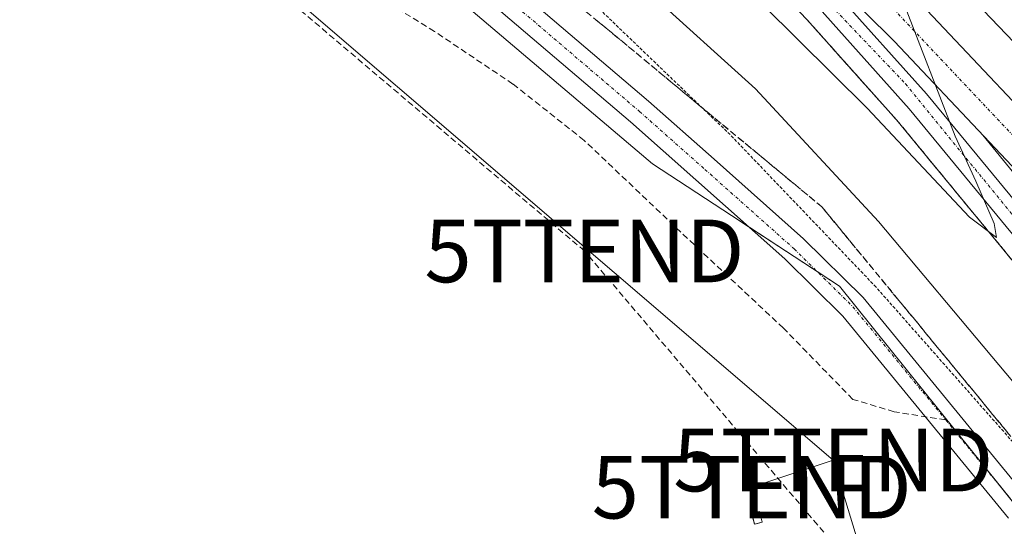
# Model space of a CAD drawing. Units: metres. Extents: x 608520 to 612002, y 4659871 to 4662238.
# Drawn here: x 610753 to 610910, y 4661874 to 4661955 of the extents above; entities that cross this region are included whole.
import ezdxf
from ezdxf.enums import TextEntityAlignment as Align

# ---------------------------------------------------------------- set-up
doc = ezdxf.new("R2010")
doc.units = ezdxf.units.M
doc.header["$MEASUREMENT"] = 0
for name, pattern in [('TRAZO_Y_PUNTO', [1, 0.5, -0.25, 0, -0.25]), ('TRAZOS', [0.75, 0.5, -0.25]), ('TRAZOSX2', [1.5, 1, -0.5])]:
    doc.linetypes.add(name, pattern=pattern)
doc.layers.get('0').update_dxf_attribs({"lineweight": 5})
for name, color, linetype, lineweight in [('Alambrada', 19, 'TRAZOS', 0), ('Arcén (en calzada doble)', 9, 'Continuous', 13), ('Carretera de calzada doble', 1, 'Continuous', 13), ('Carretera de calzada doble Cxs', 1, 'Continuous', 13), ('Carretera de calzada doble eje', 1, 'TRAZO_Y_PUNTO', 0), ('Carretera de calzada única', 19, 'Continuous', 13), ('Carretera de calzada única Cxs', 19, 'Continuous', 13), ('Carretera de calzada única eje', 19, 'TRAZO_Y_PUNTO', 0), ('Conducción de hidrocarburos lineal', 6, 'TRAZOSX2', 0), ('Cultivos herbáceos CxS', 92, 'Continuous', 0), ('Curva de nivel normal', 36, 'Continuous', 0), ('Edificación ligera', 1, 'Continuous', 0), ('Edificación ligera Cxs', 1, 'Continuous', 0), ('Instalación de energía eléctrica', 135, 'TRAZOSX2', 0), ('Instalación de energía eléctrica Cxs', 135, 'Continuous', 0), ('Núcleo urbano', 19, 'Continuous', 0), ('Núcleo urbano CxS', 19, 'Continuous', 0), ('Senda', 19, 'TRAZOSX2', 0), ('Talud superficial', 39, 'TRAZOSX2', 0), ('Tendido', 6, 'Continuous', 0), ('Torre de tendido puntual', 7, 'Continuous', 0)]:
    doc.layers.add(name, color=color, linetype=linetype, lineweight=lineweight)

# ---------------------------------------------------------------- blocks, each defined once
blk = doc.blocks.new('*U151')
at = {"layer": 'Cultivos herbáceos CxS', "color": 92, "linetype": 'Continuous', "lineweight": 0}
blk.add_polyline3d([(610535.19, 4662086.98, 390.27), (610562.12, 4662097.52, 389.91), (610580.85, 4662116.27, 389.76), (610594.9, 4662144.38, 388.14), (610625.68, 4662122.87, 388.37), (610680.63, 4662079.26, 389.35), (610759.57, 4662011.66, 390.63), (610769.78, 4662003.02, 390.4), (610853.78, 4661931.85, 388.27), (610866.44, 4661923.57, 388.17), (610883.69, 4661912.28, 387.99), (610905.01, 4661885.76, 387.46), (610962.58, 4661814.15, 386.39)], dxfattribs=at)
blk = doc.blocks.new('*U165')
at = {"layer": 'Curva de nivel normal', "color": 36, "linetype": 'Continuous', "lineweight": 0}
blk.add_polyline3d([(610871.47, 4661957.2, 380), (610888.13, 4661940.76, 380), (610904.5, 4661923.33, 380), (610908.8, 4661920.04, 380), (610908.43, 4661922.31, 380), (610905.5, 4661929.06, 380), (610902.21, 4661936.27, 380), (610893.81, 4661957.87, 380)], dxfattribs=at)
blk = doc.blocks.new('*U166')
at = {"layer": 'Curva de nivel normal', "color": 36, "linetype": 'Continuous', "lineweight": 0}
blk.add_polyline3d([(610665.28, 4662126.63, 385), (610714.1, 4662084.46, 385), (610741.17, 4662059.88, 385), (610766.29, 4662037.56, 385), (610799.22, 4662007.69, 385), (610825.61, 4661984.23, 385), (610853.12, 4661959.32, 385), (610870.27, 4661943.83, 385), (610889.93, 4661922.64, 385), (610928.41, 4661876.78, 385)], dxfattribs=at)
blk = doc.blocks.new('*U172')
at = {"layer": 'Carretera de calzada única Cxs', "color": 19, "linetype": 'Continuous', "lineweight": 13}
blk.add_polyline3d([(610918.61, 4661911.81, 380.19), (610894.85, 4661940.62, 379.8), (610880.45, 4661956.71, 379.55), (610871.88, 4661965.8, 379.38), (610851.48, 4661986.8, 379.03), (610814.98, 4662022.03, 378.12), (610793.98, 4662041.8, 377.59), (610784.43, 4662051.33, 377.34), (610771.8, 4662063.45, 376.95), (610749.63, 4662085.56, 376.35), (610727.03, 4662107.33, 375.64), (610739.35, 4662096.23, 376.04), (610758.36, 4662079.42, 376.62), (610762.62, 4662075.66, 376.76), (610779.43, 4662059.67, 377.21), (610823.15, 4662018.61, 378.37), (610848.05, 4661995.05, 378.99), (610863.68, 4661979.31, 379.3), (610867.89, 4661975.33, 379.37), (610883.14, 4661959.18, 379.69), (610897.62, 4661943, 379.94), (610921.48, 4661914.08, 380.31)], dxfattribs=at)
blk = doc.blocks.new('5TTEND')
blk.add_text('5TTEND', height=10).set_placement((0, 0), align=Align.MIDDLE_CENTER)

msp = doc.modelspace()

# ---------------------------------------------------------------- linework, layer by layer
at = {"layer": 'Alambrada', "color": 19, "linetype": 'TRAZOS', "lineweight": 0}
msp.add_polyline3d([(610917.9, 4661880.02, 387.58), (610889.54, 4661912.12, 388.25), (610866.19, 4661936.51, 389.04), (610839.71, 4661961.93, 388.84), (610812.6, 4661985.49, 389.45), (610809.89, 4661986.94, 389.41), (610782.78, 4662011.33, 389.55), (610755.05, 4662033.63, 390.47), (610721.69, 4662062.39, 391.06), (610698.13, 4662084.27, 389.95), (610671.65, 4662112.2, 388), (610650.38, 4662136.59, 385.85), (610625.57, 4662159.72, 383.99), (610602.63, 4662185.99, 380.62), (610578.78, 4662216.23, 377.58)], dxfattribs=at)
at = {"layer": 'Arcén (en calzada doble)', "color": 9, "linetype": 'Continuous', "lineweight": 13}
for points in [[(610916.5, 4661910.14, 380.08), (610892.81, 4661938.87, 379.69), (610878.47, 4661954.89, 379.51), (610869.94, 4661963.94, 379.35), (610849.58, 4661984.9, 378.97), (610813.12, 4662020.08, 378.06), (610792.11, 4662039.87, 377.5), (610782.55, 4662049.41, 377.26), (610769.92, 4662061.53, 376.95), (610747.73, 4662083.66, 376.27), (610716.12, 4662114.31, 375.27), (610680.08, 4662147.36, 374.23), (610657.82, 4662167.41, 373.51), (610611.14, 4662209.97, 371.65), (610604.05, 4662216.63, 371.39)], [(610906.62, 4661936.41, 380.09), (610925.77, 4661912.99, 380.37), (610943.72, 4661893.59, 380.54), (610965.29, 4661870.05, 380.88), (610989.35, 4661842.52, 381.11), (611016.9, 4661809.55, 381.27), (611045.6, 4661775.63, 381.53), (611057.08, 4661760.97, 381.64)]]:
    msp.add_polyline3d(points, dxfattribs=at)
at = {"layer": 'Carretera de calzada doble', "color": 1, "linetype": 'Continuous', "lineweight": 13}
for points in [[(610617.09, 4662216.83, 371.51), (610617.5, 4662216.44, 371.56), (610663.92, 4662174.13, 373.47), (610686.18, 4662154.07, 374.29), (610712.22, 4662130.18, 375.29), (610744.08, 4662101.48, 376.38), (610767.5, 4662080.98, 376.91), (610784.38, 4662064.91, 377.5), (610828.1, 4662023.86, 378.57), (610853.09, 4662000.21, 379.27), (610868.72, 4661984.48, 379.56), (610883.24, 4661970.76, 379.95), (610897.64, 4661956.41, 380.07), (610943.39, 4661908.02, 380.98), (610963.65, 4661885.76, 381.2), (610996.87, 4661848.25, 381.5), (611020.77, 4661820.21, 381.67), (611033.73, 4661804.99, 381.73), (611039.92, 4661797.66, 381.79), (611058.85, 4661774.2, 381.92), (611064.56, 4661766.87, 381.97)], [(611069.95, 4661771.11, 382.03), (611054.86, 4661789.64, 381.91), (611025.01, 4661825.81, 381.72), (611006.67, 4661847.59, 381.6), (610977.75, 4661880.39, 381.27), (610933.55, 4661928.35, 380.74), (610895.72, 4661967.85, 380.11), (610876.9, 4661986.59, 379.67), (610855.49, 4662007.59, 379.3), (610817.89, 4662043.23, 378.2), (610788.58, 4662070.61, 377.65), (610768.63, 4662089.5, 376.83), (610746.8, 4662108.59, 376.16), (610693.56, 4662156.96, 374.5), (610638.79, 4662206.29, 372.25), (610627.24, 4662216.99, 371.76)], [(611058.9, 4661762.41, 381.74), (611053.2, 4661769.72, 381.66), (611034.36, 4661793.07, 381.53), (611028.23, 4661800.32, 381.49), (611015.28, 4661815.53, 381.39), (610991.42, 4661843.52, 381.19), (610958.28, 4661880.94, 380.79), (610938.1, 4661903.11, 380.58), (610892.47, 4661951.38, 379.88), (610878.22, 4661965.58, 379.6), (610867.89, 4661975.33, 379.37)]]:
    msp.add_polyline3d(points, dxfattribs=at)
at = {"layer": 'Carretera de calzada doble Cxs', "color": 1, "linetype": 'Continuous', "lineweight": 13}
for points in [[(610933.55, 4661928.35, 380.74), (610895.72, 4661967.85, 380.11), (610876.9, 4661986.59, 379.67), (610855.49, 4662007.59, 379.3), (610817.89, 4662043.23, 378.2), (610788.58, 4662070.61, 377.65), (610768.63, 4662089.5, 376.83), (610746.8, 4662108.59, 376.16), (610693.56, 4662156.96, 374.5)], [(610712.22, 4662130.18, 375.29), (610744.08, 4662101.48, 376.38), (610767.5, 4662080.98, 376.91), (610784.38, 4662064.91, 377.5), (610828.1, 4662023.86, 378.57), (610853.09, 4662000.21, 379.27), (610868.72, 4661984.48, 379.56), (610883.24, 4661970.76, 379.95), (610897.64, 4661956.41, 380.07), (610943.39, 4661908.02, 380.98)], [(610938.1, 4661903.11, 380.58), (610892.47, 4661951.38, 379.88), (610878.22, 4661965.58, 379.6), (610867.89, 4661975.33, 379.37), (610863.68, 4661979.31, 379.3), (610848.05, 4661995.05, 378.99), (610823.15, 4662018.61, 378.37), (610779.43, 4662059.67, 377.21), (610762.62, 4662075.66, 376.76), (610758.36, 4662079.42, 376.62), (610739.35, 4662096.23, 376.04), (610727.03, 4662107.33, 375.64), (610717.53, 4662115.88, 375.32)]]:
    msp.add_polyline3d(points, dxfattribs=at)
at = {"layer": 'Carretera de calzada doble eje', "color": 1, "linetype": 'TRAZO_Y_PUNTO', "lineweight": 0}
msp.add_polyline3d([(610743.18, 4662097.78, 376.18), (610756.68, 4662085.91, 376.61), (610820.75, 4662025.16, 378.37), (610881.74, 4661967.82, 379.73), (610919.05, 4661928.31, 380.38), (610981.65, 4661861.01, 381.23), (611061.73, 4661764.64, 381.9)], dxfattribs=at)
at = {"layer": 'Carretera de calzada única', "color": 19, "linetype": 'Continuous', "lineweight": 13}
for points in [[(610910.73, 4661875.17, 387.21), (610884.21, 4661907.5, 387.74), (610874.94, 4661916.63, 387.94), (610860.7, 4661929.3, 388.36), (610850.26, 4661938.54, 388.6), (610822.38, 4661962.33, 389.26), (610761.4, 4662012.73, 390.63), (610724.68, 4662043.61, 390.86), (610696.83, 4662070.93, 389.75), (610664.85, 4662103.04, 386.79), (610645.17, 4662120.61, 385), (610623.3, 4662141.03, 382.98), (610607.18, 4662157.14, 381.54), (610599.88, 4662166.2, 380.71), (610589.51, 4662182.68, 379.32), (610574.3, 4662205.31, 377.34), (610568.72, 4662214.21, 376.56), (610567.58, 4662216.06, 376.43)], [(610572.7, 4662216.14, 376.7), (610577.99, 4662207.7, 377.36), (610593.2, 4662185.08, 379.3), (610603.47, 4662168.76, 380.66), (610610.46, 4662160.09, 381.47), (610626.35, 4662144.19, 383.04), (610648.14, 4662123.86, 385.07), (610667.88, 4662106.24, 386.99), (610699.93, 4662074.06, 389.76), (610727.64, 4662046.87, 390.95), (610764.21, 4662016.11, 390.78), (610825.21, 4661965.7, 389.43), (610853.15, 4661941.86, 388.85), (610863.62, 4661932.59, 388.56), (610877.95, 4661919.85, 388.18), (610887.46, 4661910.47, 387.96), (610914.12, 4661877.97, 387.36)], [(610918.61, 4661911.81, 380.19), (610894.85, 4661940.62, 379.8), (610880.45, 4661956.71, 379.55), (610871.88, 4661965.8, 379.38), (610851.48, 4661986.8, 379.03), (610814.98, 4662022.03, 378.12), (610793.98, 4662041.8, 377.59), (610784.43, 4662051.33, 377.34), (610771.8, 4662063.45, 376.95), (610749.63, 4662085.56, 376.35), (610727.03, 4662107.33, 375.64)], [(610867.89, 4661975.33, 379.37), (610883.14, 4661959.18, 379.69), (610897.62, 4661943, 379.94), (610921.48, 4661914.08, 380.31), (610932.91, 4661899.03, 380.56), (610940, 4661889.66, 380.9), (610954.92, 4661868.4, 382.06), (610977.28, 4661833.55, 384.02), (610996.04, 4661800.89, 385.8), (610998.83, 4661795.37, 386.07), (611001.86, 4661788.07, 386.44), (611004.37, 4661780.7, 386.77), (611005.86, 4661774.43, 387.12), (611006.39, 4661769.2, 387.36), (611006.32, 4661758.68, 387.81), (611005.71, 4661753.56, 388.04), (611004.65, 4661748.96, 388.2), (611003.46, 4661745.52, 388.27), (610999.23, 4661736.8, 388.43)]]:
    msp.add_polyline3d(points, dxfattribs=at)
at = {"layer": 'Carretera de calzada única Cxs', "color": 19, "linetype": 'Continuous', "lineweight": 13}
for points in [[(610648.14, 4662123.86, 385.07), (610667.88, 4662106.24, 386.99), (610699.93, 4662074.06, 389.76), (610727.64, 4662046.87, 390.95), (610764.21, 4662016.11, 390.78), (610825.21, 4661965.7, 389.43), (610853.15, 4661941.86, 388.85), (610863.62, 4661932.59, 388.56), (610877.95, 4661919.85, 388.18), (610887.46, 4661910.47, 387.96), (610914.12, 4661877.97, 387.36)], [(610910.73, 4661875.17, 387.21), (610884.21, 4661907.5, 387.74), (610874.94, 4661916.63, 387.94), (610860.7, 4661929.3, 388.36), (610850.26, 4661938.54, 388.6), (610822.38, 4661962.33, 389.26), (610761.4, 4662012.73, 390.63), (610724.68, 4662043.61, 390.86), (610696.83, 4662070.93, 389.75), (610664.85, 4662103.04, 386.79), (610645.17, 4662120.61, 385)]]:
    msp.add_polyline3d(points, dxfattribs=at)
at = {"layer": 'Carretera de calzada única eje', "color": 19, "linetype": 'TRAZO_Y_PUNTO', "lineweight": 0}
for points in [[(610570.14, 4662216.1, 376.55), (610570.59, 4662215.37, 376.62), (610576.14, 4662206.51, 377.37), (610591.35, 4662183.88, 379.25), (610601.67, 4662167.48, 380.65), (610608.82, 4662158.62, 381.48), (610624.82, 4662142.61, 382.99), (610646.65, 4662122.24, 384.98), (610666.36, 4662104.64, 386.82), (610698.38, 4662072.49, 389.76), (610726.16, 4662045.24, 390.94), (610762.81, 4662014.42, 390.69), (610823.79, 4661964.01, 389.36), (610851.71, 4661940.2, 388.77), (610862.16, 4661930.94, 388.47), (610876.44, 4661918.24, 388.14), (610885.84, 4661908.98, 387.91), (610900.68, 4661890.88, 387.58)], [(610743.18, 4662097.78, 376.18), (610762.35, 4662074.6, 376.74), (610797.21, 4662041.07, 377.7), (610824.42, 4662015.51, 378.38), (610850.33, 4661990.68, 379.01), (610876.22, 4661963.58, 379.52), (610894.23, 4661944.64, 379.85), (610919.78, 4661913.37, 380.25), (610950.8, 4661871.17, 381.83), (610980.92, 4661823.99, 384.47), (610994.71, 4661799.16, 385.79), (611002.06, 4661782.24, 386.65), (611004.62, 4661769.64, 387.27), (611004.43, 4661757.32, 387.83), (611002.05, 4661747.2, 388.21), (610996.35, 4661735.25, 388.41), (610990.87, 4661725.38, 388.37)], [(610900.68, 4661890.88, 387.58), (610912.43, 4661876.57, 387.3), (610931.74, 4661853.29, 386.84), (610947.35, 4661836.35, 386.53), (610957.14, 4661825.37, 386.55), (610965.08, 4661814.39, 386.54), (610970.11, 4661804.73, 386.54), (610973.28, 4661796.67, 386.55), (610974.74, 4661787.4, 386.59), (610975.13, 4661779.73, 386.61), (610973.68, 4661762.53, 386.73), (610970.9, 4661744.81, 387.1), (610970.5, 4661738.32, 387.28), (610970.64, 4661733.96, 387.48), (610971.69, 4661730.78, 387.67), (610973.68, 4661727.08, 387.75), (610976.99, 4661723.11, 387.98), (610980.03, 4661720.6, 388.05), (610985.92, 4661717.31, 388.22)]]:
    msp.add_polyline3d(points, dxfattribs=at)
at = {"layer": 'Conducción de hidrocarburos lineal', "color": 6, "linetype": 'TRAZOSX2', "lineweight": 0}
msp.add_polyline3d([(611661.28, 4660701.23, 359.98), (611588.82, 4660869.31, 354.01), (611582.47, 4660878.1, 354.12), (611498.21, 4660942.16, 354.68), (611435.56, 4661014.14, 358.02), (611388.72, 4661084.92, 362.02), (611308.22, 4661229.59, 376.54), (611170.81, 4661455.04, 383.48), (611064.62, 4661630.68, 384.98), (610967.44, 4661663.32, 386.59), (610954.48, 4661666.09, 386.9), (610942.9, 4661670.59, 386.32), (610941.1, 4661802.54, 385.94), (610888.95, 4661863.8, 386.92), (610842.89, 4661917.9, 388), (610633.65, 4662095.13, 392.22), (610525.6, 4662185.44, 371.11), (610510.38, 4662215.16, 368.7)], dxfattribs=at)
at = {"layer": 'Cultivos herbáceos CxS', "color": 92, "linetype": 'Continuous', "lineweight": 0}
msp.add_polyline3d([(610911.02, 4661878.29, 387.33), (610905.01, 4661885.76, 387.46), (610883.69, 4661912.28, 387.99), (610880.13, 4661914.61, 388.03), (610869.1, 4661921.82, 388.11), (610866.44, 4661923.57, 388.17), (610853.78, 4661931.85, 388.27), (610769.78, 4662003.02, 390.4), (610759.57, 4662011.66, 390.63), (610680.63, 4662079.26, 389.35), (610625.68, 4662122.88, 388.37), (610594.9, 4662144.38, 388.14)], dxfattribs=at)
at = {"layer": 'Edificación ligera', "color": 1, "linetype": 'Continuous', "lineweight": 0}
msp.add_polyline3d([(610871.32, 4661874.53, 389.47), (610870.08, 4661874.22, 389.45), (610869.65, 4661875.97, 389.5), (610870.88, 4661876.27, 389.18), (610871.32, 4661874.53, 389.47)], dxfattribs=at)
msp.add_polyline3d([(610871.32, 4661874.53, 389.47), (610870.08, 4661874.22, 389.45), (610869.65, 4661875.97, 389.5), (610870.88, 4661876.27, 389.18), (610871.32, 4661874.53, 389.47)], dxfattribs=at)
at = {"layer": 'Edificación ligera Cxs', "color": 1, "linetype": 'Continuous', "lineweight": 0}
msp.add_polyline3d([(610871.32, 4661874.53, 389.47), (610870.08, 4661874.22, 389.45), (610869.65, 4661875.97, 389.5), (610870.88, 4661876.27, 389.18), (610871.32, 4661874.53, 389.47)], close=True, dxfattribs=at)
msp.add_polyline3d([(610871.32, 4661874.53, 389.47), (610870.08, 4661874.22, 389.45), (610869.65, 4661875.97, 389.5), (610870.88, 4661876.27, 389.18), (610871.32, 4661874.53, 389.47)], close=True, dxfattribs=at)
at = {"layer": 'Instalación de energía eléctrica', "color": 135, "linetype": 'TRAZOSX2', "lineweight": 0}
msp.add_polyline3d([(610871.32, 4661874.53, 387.21), (610870.08, 4661874.22, 387.17), (610869.65, 4661875.97, 387.16), (610870.88, 4661876.27, 387.19), (610871.32, 4661874.53, 387.21)], dxfattribs=at)
at = {"layer": 'Instalación de energía eléctrica Cxs', "color": 135, "linetype": 'Continuous', "lineweight": 0}
msp.add_polyline3d([(610871.32, 4661874.53, 387.21), (610870.08, 4661874.22, 387.17), (610869.65, 4661875.97, 387.16), (610870.88, 4661876.27, 387.19), (610871.32, 4661874.53, 387.21)], close=True, dxfattribs=at)
at = {"layer": 'Núcleo urbano', "color": 19, "linetype": 'Continuous', "lineweight": 0}
msp.add_polyline3d([(610911.02, 4661878.29, 387.33), (610905.01, 4661885.76, 387.46), (610883.69, 4661912.28, 387.99), (610880.13, 4661914.61, 388.03), (610869.1, 4661921.82, 388.11), (610866.44, 4661923.57, 388.17), (610853.78, 4661931.85, 388.27), (610769.78, 4662003.02, 390.4), (610759.57, 4662011.66, 390.63), (610680.63, 4662079.26, 389.35), (610625.68, 4662122.88, 388.37), (610594.9, 4662144.38, 388.14)], dxfattribs=at)
at = {"layer": 'Núcleo urbano CxS', "color": 19, "linetype": 'Continuous', "lineweight": 0}
msp.add_polyline3d([(610962.58, 4661814.15, 386.39), (610905.01, 4661885.76, 387.46), (610883.69, 4661912.28, 387.99), (610866.44, 4661923.57, 388.17), (610853.78, 4661931.85, 388.27), (610769.78, 4662003.02, 390.4), (610759.57, 4662011.66, 390.63), (610680.63, 4662079.26, 389.35), (610625.68, 4662122.87, 388.37), (610594.9, 4662144.38, 388.14), (610589.05, 4662156.02, 384.85), (610574.65, 4662189.6, 378.06), (610558.37, 4662215.91, 373.61), (610734.61, 4662218.66, 387.73), (610753.17, 4662206.88, 391.97), (610753.17, 4662206.88, 391.97), (610775.6, 4662190.79, 393.14), (610802.06, 4662166.98, 393.44), (610833.81, 4662137.88, 393.41), (610842.65, 4662122.21, 392.86), (610857.81, 4662105.02, 392.42), (610885.99, 4662060.67, 391.03), (610966.85, 4661957.01, 388.81)], dxfattribs=at)
at = {"layer": 'Senda', "color": 19, "linetype": 'TRAZOSX2', "lineweight": 0}
msp.add_polyline3d([(610900.68, 4661890.88, 387.58), (610892.44, 4661892.2, 387.22), (610885.83, 4661894.18, 387.15), (610874.72, 4661905.56, 387.39), (610858.31, 4661920.91, 387.82), (610842.84, 4661935.59, 388.21), (610831.46, 4661944.59, 388.54), (610818.91, 4661953, 389.05), (610803.53, 4661962.5, 389.44), (610778.34, 4661983.03, 390.2), (610740.46, 4662012.66, 391.21), (610729.03, 4662020.07, 391.09), (610715.9, 4662025.58, 391.49), (610701.93, 4662030.23, 391.5), (610682.04, 4662034.68, 392.37), (610662.99, 4662037.22, 392.92), (610640.97, 4662036.16, 393.12), (610615.78, 4662035.52, 393.49), (610587.84, 4662030.44, 393.69), (610564.35, 4662025.15, 393.76), (610539.58, 4662018.8, 393.99)], dxfattribs=at)
at = {"layer": 'Talud superficial', "color": 39, "linetype": 'TRAZOSX2', "lineweight": 0}
for points in [[(610790.98, 4661999.5, 389.99), (610794.52, 4661996.53, 389.99), (610801.58, 4661990.59, 389.99), (610880.86, 4661924.96, 389.99), (610893.17, 4661910.01, 389.99), (610896.25, 4661906.28, 389.99), (610899.32, 4661902.54, 389.99), (610902.4, 4661898.8, 389.99), (610905.48, 4661895.07, 389.99), (610908.56, 4661891.33, 389.99), (610911.63, 4661887.59, 389.99)], [(610910.61, 4661888.84, 387.22), (610909.58, 4661890.08, 387.11), (610908.56, 4661891.33, 387.12), (610907.53, 4661892.58, 387.25), (610906.51, 4661893.82, 387.41), (610905.48, 4661895.07, 387.19), (610904.45, 4661896.31, 387.11), (610903.43, 4661897.56, 387.17), (610902.4, 4661898.8, 387.32), (610901.37, 4661900.05, 387.39), (610900.35, 4661901.29, 387.31), (610899.32, 4661902.54, 387.34), (610898.3, 4661903.79, 387.41), (610897.27, 4661905.03, 387.39), (610896.25, 4661906.28, 387.41), (610895.22, 4661907.52, 387.38), (610894.2, 4661908.77, 387.42), (610893.17, 4661910.01, 387.38), (610892.14, 4661911.26, 387.43), (610891.12, 4661912.5, 387.48), (610890.09, 4661913.75, 387.43), (610889.06, 4661915, 387.29), (610888.04, 4661916.24, 387.25), (610887.01, 4661917.49, 387.3), (610885.99, 4661918.73, 387.34), (610884.96, 4661919.98, 387.21), (610883.94, 4661921.22, 387.13), (610882.91, 4661922.47, 387.12), (610881.89, 4661923.71, 387.16), (610880.86, 4661924.96, 387.06), (610879.6, 4661926, 387.1), (610878.34, 4661927.05, 387.24), (610877.08, 4661928.09, 387.46), (610875.82, 4661929.13, 387.54), (610874.57, 4661930.17, 387.53), (610873.31, 4661931.21, 387.59), (610872.05, 4661932.25, 387.73), (610870.79, 4661933.3, 387.85), (610869.53, 4661934.34, 387.86), (610868.27, 4661935.38, 387.91), (610867.02, 4661936.42, 388.05), (610865.76, 4661937.46, 388.14), (610864.5, 4661938.5, 388.25), (610863.24, 4661939.55, 388.21), (610861.98, 4661940.59, 388.22), (610860.72, 4661941.63, 388.21), (610859.47, 4661942.67, 388.27), (610858.21, 4661943.71, 388.42), (610856.95, 4661944.75, 388.47), (610855.69, 4661945.8, 388.43), (610854.43, 4661946.84, 388.41), (610853.17, 4661947.88, 388.49), (610851.92, 4661948.92, 388.59), (610850.66, 4661949.96, 388.5), (610849.4, 4661951, 388.45), (610848.14, 4661952.05, 388.53), (610846.88, 4661953.09, 388.74), (610845.62, 4661954.13, 388.73), (610844.37, 4661955.17, 388.65)], [(610878.47, 4661954.89, 379.51), (610879.43, 4661953.82, 379.51), (610880.38, 4661952.76, 379.56), (610881.34, 4661951.69, 379.56), (610882.3, 4661950.62, 379.59), (610883.25, 4661949.55, 379.63), (610884.21, 4661948.48, 379.65), (610885.16, 4661947.41, 379.73), (610886.12, 4661946.35, 379.71), (610887.07, 4661945.28, 379.68), (610888.03, 4661944.21, 379.69), (610888.98, 4661943.14, 379.73), (610889.94, 4661942.07, 379.78), (610890.9, 4661941, 379.74), (610891.85, 4661939.94, 379.67), (610892.81, 4661938.87, 379.69), (610893.8, 4661937.67, 379.81), (610894.78, 4661936.48, 379.88), (610895.77, 4661935.28, 379.84), (610896.76, 4661934.08, 379.75), (610897.74, 4661932.89, 379.83), (610898.73, 4661931.69, 379.92), (610899.72, 4661930.49, 379.93), (610900.7, 4661929.3, 379.88), (610901.69, 4661928.1, 379.83), (610902.68, 4661926.9, 379.95), (610903.66, 4661925.7, 380), (610904.65, 4661924.5, 380), (610905.64, 4661923.3, 379.95), (610906.63, 4661922.11, 379.95), (610907.62, 4661920.91, 380.03), (610908.61, 4661919.71, 380.07), (610909.59, 4661918.52, 380.07), (610910.58, 4661917.32, 380.11)], [(610878.47, 4661954.89, 376.35), (610881.34, 4661951.69, 376.35), (610889.94, 4661942.07, 376.35), (610892.81, 4661938.87, 376.35), (610901.69, 4661928.1, 376.35), (610904.65, 4661924.5, 376.35), (610907.62, 4661920.91, 376.35), (610916.5, 4661910.14, 376.35)]]:
    msp.add_polyline3d(points, dxfattribs=at)
at = {"layer": 'Tendido', "color": 6, "linetype": 'Continuous', "lineweight": 0}
for points in [[(610529.02, 4662215.45, 369.88), (610606.95, 4662119.99, 391.1), (610742.86, 4662004.18, 391.06), (610882.69, 4661884.47, 387.08)], [(610882.69, 4661884.47, 387.08), (610869.65, 4661880.14, 387.18)], [(610882.69, 4661884.47, 387.08), (610888.95, 4661863.8, 386.92), (610936.54, 4661706.6, 386.43)]]:
    msp.add_polyline3d(points, dxfattribs=at)

# ---------------------------------------------------------------- block references
at = {"layer": 'Carretera de calzada única Cxs', "color": 19, "linetype": 'Continuous', "lineweight": 13}
msp.add_blockref('*U172', (0, 0), dxfattribs=at)
at = {"layer": 'Cultivos herbáceos CxS', "color": 92, "linetype": 'Continuous', "lineweight": 0}
msp.add_blockref('*U151', (0, 0), dxfattribs=at)
at = {"layer": 'Curva de nivel normal', "color": 36, "linetype": 'Continuous', "lineweight": 0}
for name in ['*U165', '*U166']:
    msp.add_blockref(name, (0, 0), dxfattribs=at)
at = {"layer": 'Torre de tendido puntual', "linetype": 'Continuous', "lineweight": 0}
for p in [(610842.89, 4661917.9, 387.98), (610882.69, 4661884.47, 387.08), (610869.65, 4661880.14, 387.11)]:
    msp.add_blockref('5TTEND', p, dxfattribs=at)

doc.saveas('drawing.dxf')
